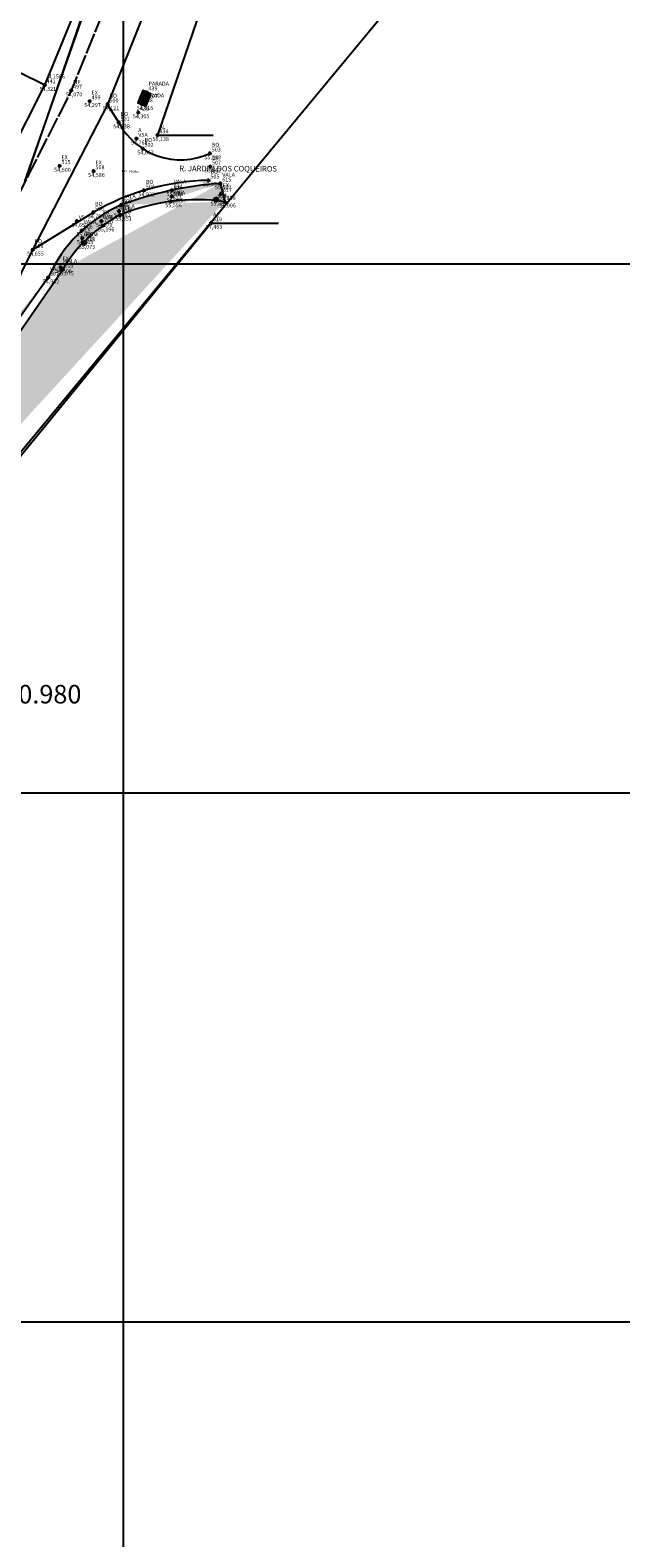
# Model space of a CAD drawing. Units: inches. Extents: x 186828 to 374452, y 1676215 to 3353285.
# Drawn here: x 187182 to 187294, y 1676359 to 1676644 of the extents above; entities that cross this region are included whole.
import ezdxf
from ezdxf.enums import TextEntityAlignment as Align

# ---------------------------------------------------------------- set-up
doc = ezdxf.new("R2010")
doc.units = ezdxf.units.IN
doc.header["$MEASUREMENT"] = 0
doc.header["$PDMODE"] = 34
doc.header["$PDSIZE"] = 0.35
doc.linetypes.add('CONTINUO', pattern=[0])
doc.linetypes.add('TRACEJADO', pattern=[4.35, 4, -0.35])
for name, color, linetype in [('---PROJETO', 6, 'CONTINUO'), ('-POSTE DE MADEIRA', 7, 'CONTINUO'), ('_A', 7, 'CONTINUO'), ('_AL', 7, 'CONTINUO'), ('_BO', 7, 'CONTINUO'), ('_EX', 7, 'CONTINUO'), ('_MF', 7, 'CONTINUO'), ('_PARADA', 7, 'CONTINUO'), ('_POLIGONAL', 7, 'CONTINUO'), ('_POM', 7, 'CONTINUO'), ('_TP', 7, 'CONTINUO'), ('_VALA', 7, 'CONTINUO'), ('AL', 2, 'CONTINUO'), ('BORDA ASFALTO', 9, 'CONTINUO'), ('BORDA SAIBRO', 9, 'CONTINUO'), ('COORDENADAS-PROJETO', 7, 'CONTINUO'), ('HACHURA VALA', 4, 'CONTINUO'), ('MALHA]', 8, 'CONTINUO'), ('MF', 1, 'TRACEJADO'), ('PARADA', 7, 'CONTINUO'), ('PONTOS-ALTIMETRIA', 7, 'CONTINUO'), ('TEXTO', 7, 'CONTINUO'), ('VALA', 4, 'CONTINUO')]:
    doc.layers.add(name, color=color, linetype=linetype)
doc.styles.add('3_5mm', font='romans.shx', dxfattribs={"height": 3.5})
doc.styles.add('SIMPLEX', font='simplex', dxfattribs={"height": 0.2})
doc.styles.add('style1', font='ARIAL.TTF', dxfattribs={"height": 1.2})

# ---------------------------------------------------------------- blocks, each defined once
blk = doc.blocks.new('SIMB_PONTO')
at = {"color": 0}
blk.add_point((0, 0), dxfattribs=at)
for tag in ['cota:', 'desc:', 'pto:']:
    blk.add_attdef(tag, (0, 0), '', height=1)
blk = doc.blocks.new('PM')
at = {"layer": '-POSTE DE MADEIRA'}
h = blk.add_hatch(dxfattribs=at)
h.set_pattern_fill('ANSI31', color=8, scale=0.5, style=0)
h.set_pattern_definition([(45, (-486658.8347937986, -6721353.939502818), (-0.04419417382415922, 0.04419417382415922), [])])
edge = h.paths.add_edge_path()
edge.add_arc((0, 0), 0.4, 0, 360)
blk.add_circle((0, 0, -2.368262331266955), 0.4, dxfattribs=at)
at = {"layer": '-POSTE DE MADEIRA', "style": 'style1'}
blk.add_text('PM', height=0.75, dxfattribs=at).set_placement((0.4482585163787007, 0.4798425119370222))
blk = doc.blocks.new('PARADA')
at = {"layer": 'PARADA', "ltscale": 0.5}
h = blk.add_hatch(dxfattribs=at)
h.set_pattern_fill('ANSI31', color=256)
h.set_pattern_definition([(45, (0, 0), (-0.08838834764831843, 0.08838834764831845), [])])
h.paths.add_polyline_path([(183408.3751522945, 1662637.478503555), (183408.1761913593, 1662635.890512308), (183410.6576182507, 1662635.636283949), (183410.820688631, 1662637.227952272)])
h.paths.add_polyline_path([(183408.5300157307, 1662636.285121676), (183410.560726684, 1662636.078579725), (183410.6334657132, 1662636.793746514), (183408.6027547598, 1662637.000288464)], flags=24)
at = {"layer": 'PARADA'}
for p, q in [((183408.3751522945, 1662637.478503555, 15.29295039222296), (183410.820688631, 1662637.227952272, 15.28199755468353)), ((183410.820688631, 1662637.227952272, 15.28199755468353), (183410.6576182508, 1662635.636283949, 15.28199755468353)), ((183408.1761913593, 1662635.890512308, 15.29295039222296), (183410.6576182508, 1662635.636283949, 15.28199755468353))]:
    blk.add_line(p, q, dxfattribs=at)
at = {"layer": 'PARADA', "ltscale": 0.5, "elevation": 15.29295039222296}
blk.add_lwpolyline([(183408.3751522945, 1662637.478503555), (183408.1761913593, 1662635.890512308), (183410.6576182507, 1662635.636283949), (183410.820688631, 1662637.227952272), (183408.3751522945, 1662637.478503555)], dxfattribs=at)
at = {"layer": 'PARADA', "ltscale": 0.5, "insert": (183408.7081253627, 1662636.77901405), "char_height": 0.3310274181425326, "width": 1.755808107132044, "attachment_point": 1, "rotation": 354.19246403416366}
blk.add_mtext('{\\fVerdana|b0|i0|c0|p34;PARADA}', dxfattribs=at)

msp = doc.modelspace()

# ---------------------------------------------------------------- hatches: boundary and pattern name
at = {"layer": 'HACHURA VALA'}
h = msp.add_hatch(dxfattribs=at)
h.set_pattern_fill('GRAVEL', color=256)
h.set_pattern_definition([(228.012787504, (0.72, 1), (-8.000000000000062, -9.000000000000004), [0.134536, -13.3190880470737]), (184.969740728, (0.63, 0.9), (11.99999999999998, 1.000000000000035), [0.230868, -22.85592476123]), (132.510447078, (0.4, 0.88), (10.00000000000012, -10.99999999999986), [0.162788, -16.1160325960997]), (267.273689006, (0.01, 0.63), (1.000000000000024, 20.00000000000002), [0.210238, -20.813558041629]), (292.833654178, (0, 0.42), (-4.999999999999988, 12.00000000000003), [0.206155, -20.4093731280883]), (357.273689006, (0.08, 0.23), (-20.00000000000002, 1.000000000000026), [0.210238, -20.813558041629]), (37.6942404667, (0.29, 0.22), (-13, -9.999999999999973), [0.278029, -27.524848548916]), (72.2553283749, (0.51, 0.39), (7.000000000000028, 22), [0.2624879999999999, -25.98632149681339]), (121.429565615, (0.59, 0.64), (-8.00000000000002, 12.99999999999999), [0.21095, -20.884073109729]), (175.236358309, (0.48, 0.82), (10.99999999999998, -1.000000000000038), [0.240832, -11.8007625787923]), (222.397437798, (0.24, 0.84), (-11.99999999999996, -10.99999999999997), [0.311448, -30.8333750047949]), (138.814074834, (1, 0.62), (-7.000000000000033, 6), [0.106301, -10.5238448127347]), (171.46923439, (0.92, 0.69), (13, -1.999999999999995), [0.202237, -20.021511416157]), (225, (0.72, 0.72), (-1.110223024625157e-16, -0.9999999999999329), [0.141421, -1.2727925623731]), (203.198590514, (0.65, 0.84), (4.999999999999989, 1.999999999999975), [0.076158, -7.5396151058639]), (291.801409486, (0.58, 0.81), (-0.9999999999996839, 3.000000000000103), [0.107703, -5.2774618071345]), (30.96375653209999, (0.62, 0.71), (3.000000000000053, 1.99999999999998), [0.174929, -5.656022894845298]), (161.565051177, (0.77, 0.8), (2.000000000000012, -0.9999999999999767), [0.126491, -3.035786660168399]), (16.389540334, (0, 0.81), (9.999999999999966, 3.000000000000044), [0.1772, -17.5428451466694]), (70.3461759419, (0.17, 0.86), (-4.00000000000122, -11.0000000000034), [0.148661, -14.717407747319]), (293.198590514, (0.77, 1), (-1.99999999999997, 4.999999999999991), [0.152315, -7.4634581058639]), (343.610459666, (0.83, 0.86), (-9.999999999999966, 3.000000000000044), [0.1772, -17.54284514666899]), (339.44395478, (0, 0.19), (-5.000000000000036, 2.000000000000024), [0.17088, -8.373123745317498]), (294.775140569, (0.16, 0.13), (-5.000000000000005, 11), [0.143178, -14.174643063276]), (66.8014094864, (0.78, 0), (1.999999999999981, 4.99999999999997), [0.152315, -7.4634581058639]), (17.3540246363, (0.84, 0.14), (-12.99999999999998, -3.999999999999963), [0.167631, -16.59542361424]), (69.44395478040002, (0.29, 0), (-2.000000000000007, -4.999999999999955), [0.08543999999999999, -8.458563745317498]), (101.309932474, (0.72, 0), (-0.9999999999999638, 4.000000000000012), [0.05099, -5.0480295135928]), (165.963756532, (0.71, 0.05), (2.999999999999959, -1.000000000000001), [0.206155, -3.9169506256177]), (186.009005957, (0.51, 0.1), (10.00000000000005, 0.9999999999999831), [0.19105, -18.9139231745428]), (303.690067526, (0.62, 0.62), (-0.9999999999999872, 1.999999999999986), [0.144222, -3.461329275464]), (353.157226587, (0.7, 0.5), (17.00000000000001, -2.000000000000053), [0.251794, -24.9275626240283]), (60.9453959009, (0.95, 0.47), (-3.999999999999976, -6.999999999999977), [0.102956, -10.192674140987]), (90, (1, 0.56), (-0.9999999999999999, 1), [0.06, -0.94]), (120.256437164, (0.49, 0.13), (4.000000000000009, -7.000000000000008), [0.138924, -13.7535199894498]), (48.01278750420001, (0.42, 0.25), (8, 8.999999999999975), [0.269072, -13.1845520470737]), (0, (0.6, 0.45), (1, 1), [0.26, -0.74]), (325.3048464690001, (0.86, 0.45), (10.00000000000014, -6.999999999999825), [0.158114, -15.653274300842]), (254.054604099, (0.99, 0.36), (-1.000000000000038, -4.000000000000004), [0.145602, -7.1345078892805]), (207.645975364, (0.95, 0.22), (-18.99999999999995, -10.00000000000005), [0.237065, -23.4694741822594]), (175.42607874, (0.74, 0.11), (-12.99999999999995, 1.000000000000001), [0.250799, -24.8290734079689])])
edge = h.paths.add_edge_path()
edge.add_line((187005.4413528366, 1676362.871284422), (187007.8961380026, 1676363.169483527))
edge.add_arc((187163.9979368466, 1676312.954554198), 166.2283678834926, 147.4343538666813, 162.5249730509425)
edge.add_line((187007.8961380026, 1676363.169483527), (187017.4428568521, 1676386.078481929))
edge.add_arc((187069.282175832, 1676368.629218133), 54.6972741492287, 147.543416136921, 161.3966190368844)
edge.add_line((187185.774148939, 1676597.391674783), (187155.8039368604, 1676555.290588823))
edge.add_line((187155.8039368604, 1676555.290588823), (187128.5752106093, 1676523.314789758))
edge.add_line((187128.5752106093, 1676523.314789758), (187104.7327451737, 1676496.09700224))
edge.add_line((187104.7327451737, 1676496.09700224), (187078.0314821739, 1676464.8977678))
edge.add_line((187078.0314821739, 1676464.8977678), (187040.177720005, 1676421.887206257))
edge.add_line((187040.177720005, 1676421.887206257), (187023.9047765461, 1676402.429560352))
edge.add_line((187023.1287064369, 1676397.983077541), (187041.7537059645, 1676420.750854157))
edge.add_line((187041.7537059645, 1676420.750854157), (187065.272660706, 1676446.064132258))
edge.add_line((187065.272660706, 1676446.064132258), (187079.9970813962, 1676462.827177441))
edge.add_line((187079.9970813962, 1676462.827177441), (187107.0956925997, 1676494.773389919))
edge.add_line((187107.0956925997, 1676494.773389919), (187130.3802540753, 1676521.622457352))
edge.add_line((187130.3802540753, 1676521.622457352), (187157.3881472708, 1676553.997898543))
edge.add_line((187157.3881472708, 1676553.997898543), (187188.5150579083, 1676598.910708569))
edge.add_arc((187211.9017707458, 1676585.141876835), 27.13888473536167, 117.3576365149582, 149.5127242837125)
edge.add_arc((187210.2621244998, 1676586.589038415), 26.76486315231361, 113.509679328606, 156.1957844558379)
edge.add_arc((187223.1153935066, 1676547.912293141), 67.45676173474365, 94.06463904343495, 110.414806401508)
edge.add_arc((187213.8417131229, 1676574.568354503), 37.55247729181367, 81.88233713789961, 112.5672673268107)
edge.add_line((187218.3339337706, 1676615.199382144), (187219.1443641866, 1676611.744562519))

# ---------------------------------------------------------------- linework, layer by layer
at = {"layer": '---PROJETO'}
msp.add_line((187289.593, 1676928.715), (187181.368, 1676615.58), dxfattribs=at)
at = {"layer": '---PROJETO', "flags": 128}
msp.add_lwpolyline([(187324.855, 1676738.569), (187144.534, 1676520.98, 0.05794687628302042), (187123.168, 1676488.1, 2.091825944760681)], format="xyb", dxfattribs=at)
at = {"layer": 'AL'}
msp.add_line((187216.5864520569, 1676607.706812613, 57.46254780575285), (187166.0601553888, 1676545.899318693, 54.58967509765797), dxfattribs=at)
at = {"layer": 'AL', "flags": 128}
for points, elevation in [([(187328.1593624465, 1677177.518766382), (187328.1180743184, 1677177.45568892), (187327.3668080211, 1677157.782985397), (187326.9450734578, 1677147.793764302), (187325.9261200717, 1677117.567122832), (187325.1697435086, 1677097.730462823), (187324.7616069326, 1677085.518239736), (187324.415903474, 1677075.400082248), (187323.347063966, 1677055.379581975), (187323.3424414966, 1677045.43379283), (187323.3784635205, 1677035.342086369), (187323.3529428641, 1677030.6369995), (187323.1783838884, 1677025.465145379), (187322.725730256, 1677015.503099062), (187321.6497331326, 1677000.166887449), (187321.3495232371, 1676993.386414554), (187320.6208394839, 1676970.174085149), (187320.3563785994, 1676960.078159195), (187317.7952665655, 1676950.35653679), (187317.0244663775, 1676940.510162623), (187306.1628532991, 1676908.071168857), (187301.3499999529, 1676895.0749633), (187290.782038186, 1676872.112551112), (187284.3946139819, 1676851.588669664), (187206.449288411, 1676624.319636333)], 44.78525114370947), ([(187138.2328779875, 1676555.962611088), (187134.9180967384, 1676558.184870377), (187132.5296856019, 1676559.682477274), (187140.7884953677, 1676567.916105681), (187153.5552394548, 1676582.126716571), (187161.9725243488, 1676594.648065611), (187178.3794268281, 1676620.434305545), (187185.1258245086, 1676633.79280301), (187196.5564742906, 1676661.627968379), (187206.7845948955, 1676689.83268512), (187216.8815928205, 1676717.911142013), (187213.1162321194, 1676719.291434019)], 54.02833777029703), ([(187185.1258245086, 1676633.79280301), (187170.1530613438, 1676641.16804435)], 54.32121941824492), ([(187206.449288411, 1676624.319636333), (187216.9949289038, 1676624.319636333)], 56.13807282212547), ([(187216.5864520569, 1676607.706812613), (187229.3378612113, 1676607.706812613)], 57.46254780575285)]:
    msp.add_lwpolyline(points, dxfattribs=dict(at, elevation=elevation))
at = {"layer": 'BORDA ASFALTO', "elevation": 48.65756025991173, "flags": 128}
msp.add_lwpolyline([(187271.8446619492, 1676835.458229213), (187250.2876724542, 1676775.262147087), (187238.3013092762, 1676741.206437421), (187222.4939924426, 1676697.998867437), (187209.4616507647, 1676661.370308266), (187197.0107227301, 1676630.137705756), (187182.8377041959, 1676602.634570509), (187178.5050296118, 1676593.972521117), (187169.0085912705, 1676579.762958977), (187142.320581076, 1676545.262491916), (187124.9703635803, 1676525.265758045), (187121.0361986616, 1676520.32544539), (187095.5150969628, 1676491.018502861), (187075.4205395407, 1676466.433731885), (187056.6525027085, 1676444.816395073), (187041.4613547437, 1676427.432018139), (187021.6892090654, 1676402.965313146), (187013.2213734968, 1676389.306589922), (187003.0217575302, 1676363.114934504)], dxfattribs=at)
at = {"layer": 'BORDA SAIBRO', "flags": 128}
for points, elevation in [([(187199.1096572108, 1676626.712060626), (187197.0107227301, 1676630.137705756)], 54.23826630276601), ([(187182.8377041959, 1676602.634570509), (187194.2847526314, 1676609.701469315)], 48.65756025991173)]:
    msp.add_lwpolyline(points, dxfattribs=dict(at, elevation=elevation))
at = {"layer": 'BORDA SAIBRO'}
for centre, radius, start, end in [((187210.8268978438, 1676632.930520624, 55.56779948776025), 13.26510357298152, 207.9553516002314, 294.5925369295787), ((187216.7938025153, 1676571.012795804, 55.53399367251018), 44.76014728287055, 90.8930776041831, 120.1908221390956)]:
    msp.add_arc(centre, radius, start, end, dxfattribs=at)
at = {"layer": 'COORDENADAS-PROJETO', "color": 3}
msp.add_line((187181.368, 1676615.58), (187289.1211842132, 1676922.705997883), dxfattribs=at)
at = {"layer": 'COORDENADAS-PROJETO', "flags": 128}
msp.add_lwpolyline([(187144.534, 1676520.98, 0, 1.75, 0), (187151.1479857925, 1676518.687579459, 0, 0, 0), (187159.4468703126, 1676515.811169691, 0, 0, 0), (187201.4468703126, 1676515.811169691, 0, 0, 0)], format="xyseb", dxfattribs=at)
at = {"layer": 'HACHURA VALA', "elevation": 55.52703632332167, "flags": 128}
msp.add_lwpolyline([(187218.3339337706, 1676615.199382144), (187219.1443641866, 1676611.744562519)], dxfattribs=at)
at = {"layer": 'MALHA]'}
for p, q in [((187200, 1676214.508255591), (187200, 1677433.884755132)), ((186828.0899419195, 1676600), (187549.2264210021, 1676600)), ((186828.0899419195, 1676500), (187549.2264210021, 1676500)), ((186828.0899419195, 1676400), (187549.2264210021, 1676400))]:
    msp.add_line(p, q, dxfattribs=at)
at = {"layer": 'MF', "elevation": 51.05800810956904, "flags": 128}
msp.add_lwpolyline([(187220.1495687574, 1676712.814715632), (187213.5744441581, 1676694.247168158), (187202.8516290298, 1676664.26473182), (187190.1267367138, 1676632.745592865), (187175.4035997921, 1676603.721234618), (187163.1322423774, 1676584.276183657), (187147.34943292, 1676562.581610346), (187136.5878382933, 1676549.686498409), (187122.7878425232, 1676533.605959766), (187120.5379911498, 1676531.037055167), (187120.3954793491, 1676530.883839581)], dxfattribs=at)
at = {"layer": 'PONTOS-ALTIMETRIA'}
for p in [(187185.1258245086, 1676633.79280301), (187190.1267367138, 1676632.745592865), (187204.3877309032, 1676632.431297055), (187193.6225328598, 1676630.726527333), (187197.0107227301, 1676630.137705756), (187203.486530581, 1676630.19198458), (187199.1096572108, 1676626.712060626), (187202.8088076918, 1676628.606605431), (187202.4546715422, 1676623.657217439), (187206.449288411, 1676624.319636333), (187203.6474496633, 1676621.776216674), (187216.3473345999, 1676620.868690298), (187187.936490961, 1676618.504299242), (187194.3664275563, 1676617.527244946), (187216.406550069, 1676618.386490775), (187216.0961478753, 1676615.767505754), (187218.3339337706, 1676615.199382144), (187203.872930591, 1676613.867455451), (187208.9338108249, 1676611.7987325), (187209.1514465055, 1676613.907920935), (187209.1542350795, 1676612.747376744), (187217.4961135947, 1676612.121812142), (187218.4398379387, 1676613.225392819), (187219.1443641866, 1676611.744562519), (187194.2847526314, 1676609.701469315), (187199.187614005, 1676609.967282629), (187199.4302801568, 1676609.245424025), (187199.5855138545, 1676611.132222493), (187191.1982533624, 1676608.075875427), (187192.1298738494, 1676606.276074401), (187195.8401893648, 1676608.071873266), (187196.136011366, 1676607.231691136), (187216.5864520569, 1676607.706812613), (187192.2265503069, 1676604.82102103), (187192.568730128, 1676603.927645002), (187182.8377041959, 1676602.634570509), (187185.774148939, 1676597.391674783), (187188.1291576459, 1676599.359042977), (187188.5150579081, 1676598.910708569)]:
    msp.add_point(p, dxfattribs=at)
at = {"layer": 'VALA', "flags": 128}
for points, elevation in [([(187023.1287064369, 1676397.983077541), (187041.7537059645, 1676420.750854157), (187065.272660706, 1676446.064132258), (187079.9970813962, 1676462.827177441), (187107.0956925997, 1676494.773389919), (187130.3802540753, 1676521.622457352), (187157.3881472708, 1676553.997898543), (187188.5150579083, 1676598.910708569)], 56.64203392642793), ([(187185.774148939, 1676597.391674783), (187155.8039368604, 1676555.290588823), (187128.5752106093, 1676523.314789758), (187104.7327451737, 1676496.09700224), (187078.0314821739, 1676464.8977678), (187040.177720005, 1676421.887206257), (187023.9047765461, 1676402.429560352)], 54.93171774380721)]:
    msp.add_lwpolyline(points, dxfattribs=dict(at, elevation=elevation))
at = {"layer": 'VALA'}
for centre, radius, start, end in [((187223.1153935066, 1676547.912293141, 55.52703632332167), 67.45676173474365, 94.06463904343495, 110.414806401508), ((187213.8417131229, 1676574.568354503, 56.00613894054916), 37.55247729181367, 81.88233713789961, 112.5672673268107), ((187210.2621244998, 1676586.589038415, 55.03219266086636), 26.76486315231361, 113.509679328606, 156.1957844558379), ((187211.9017707458, 1676585.141876835, 55.35120412975569), 27.13888473536167, 117.3576365149582, 149.5127242837125)]:
    msp.add_arc(centre, radius, start, end, dxfattribs=at)

# ---------------------------------------------------------------- block references
at = {"layer": '-POSTE DE MADEIRA'}
for p in [(187217.4961135947, 1676612.121812142, 58.25357430011925), (187192.568730128, 1676603.927645002, 57.44093473834857)]:
    msp.add_blockref('PM', p, dxfattribs=at)
at = {"layer": '_A', "color": 3}
ref = msp.add_blockref('SIMB_PONTO', (187202.4546715422, 1676623.657217439, 54.76261602442369), dxfattribs=at)
ref.add_attrib('PONTO', 'V5A', (187202.8046715423, 1676624.007217439), dxfattribs={"layer": '0', "color": 1, "height": 0.75, "style": 'SIMPLEX'})
ref.add_attrib('DESC', 'A', (187202.8046715423, 1676624.907217439), dxfattribs={"layer": '0', "color": 4, "height": 0.75, "style": 'SIMPLEX'})
ref.add_attrib('COTA', '54,763', (187201.4296715423, 1676622.557217439), dxfattribs={"layer": '0', "color": 2, "height": 0.75, "style": 'SIMPLEX'})
at = {"layer": '_AL', "color": 3}
ref = msp.add_blockref('SIMB_PONTO', (187185.1258245086, 1676633.79280301, 54.32121941824492), dxfattribs=at)
ref.add_attrib('PONTO', '441', (187185.4758245086, 1676634.142803011), dxfattribs={"layer": '0', "color": 1, "height": 0.75, "style": 'SIMPLEX'})
ref.add_attrib('DESC', 'AL1506', (187185.4758245086, 1676635.04280301), dxfattribs={"layer": '0', "color": 4, "height": 0.75, "style": 'SIMPLEX'})
ref.add_attrib('COTA', '54,321', (187184.1508245086, 1676632.69280301), dxfattribs={"layer": '0', "color": 2, "height": 0.75, "style": 'SIMPLEX'})
ref = msp.add_blockref('SIMB_PONTO', (187206.449288411, 1676624.319636333, 56.13807282212547), dxfattribs=at)
ref.add_attrib('PONTO', '434', (187206.799288411, 1676624.669636333), dxfattribs={"layer": '0', "color": 1, "height": 0.75, "style": 'SIMPLEX'})
ref.add_attrib('DESC', 'AL', (187206.799288411, 1676625.569636333), dxfattribs={"layer": '0', "color": 4, "height": 0.75, "style": 'SIMPLEX'})
ref.add_attrib('COTA', '56,138', (187205.474288411, 1676623.219636332), dxfattribs={"layer": '0', "color": 2, "height": 0.75, "style": 'SIMPLEX'})
ref = msp.add_blockref('SIMB_PONTO', (187216.5864520569, 1676607.706812613, 57.46254780575285), dxfattribs=at)
ref.add_attrib('PONTO', '619', (187216.9364520569, 1676608.056812613), dxfattribs={"layer": '0', "color": 1, "height": 0.75, "style": 'SIMPLEX'})
ref.add_attrib('DESC', 'AL', (187216.9364520569, 1676608.956812613), dxfattribs={"layer": '0', "color": 4, "height": 0.75, "style": 'SIMPLEX'})
ref.add_attrib('COTA', '57,463', (187215.5614520569, 1676606.606812613), dxfattribs={"layer": '0', "color": 2, "height": 0.75, "style": 'SIMPLEX'})
at = {"layer": '_BO', "color": 3}
ref = msp.add_blockref('SIMB_PONTO', (187197.0107227301, 1676630.137705756, 54.1207959278979), dxfattribs=at)
ref.add_attrib('PONTO', '500', (187197.3607227301, 1676630.487705756), dxfattribs={"layer": '0', "color": 1, "height": 0.75, "style": 'SIMPLEX'})
ref.add_attrib('DESC', 'BO', (187197.3607227301, 1676631.387705756), dxfattribs={"layer": '0', "color": 4, "height": 0.75, "style": 'SIMPLEX'})
ref.add_attrib('COTA', '54,121', (187196.0857227301, 1676629.037705756), dxfattribs={"layer": '0', "color": 2, "height": 0.75, "style": 'SIMPLEX'})
ref = msp.add_blockref('SIMB_PONTO', (187199.1096572108, 1676626.712060626, 54.23826630276601), dxfattribs=at)
ref.add_attrib('PONTO', '501', (187199.4596572108, 1676627.062060626), dxfattribs={"layer": '0', "color": 1, "height": 0.75, "style": 'SIMPLEX'})
ref.add_attrib('DESC', 'BO', (187199.4596572108, 1676627.962060626), dxfattribs={"layer": '0', "color": 4, "height": 0.75, "style": 'SIMPLEX'})
ref.add_attrib('COTA', '54,238', (187198.0846572108, 1676625.612060626), dxfattribs={"layer": '0', "color": 2, "height": 0.75, "style": 'SIMPLEX'})
ref = msp.add_blockref('SIMB_PONTO', (187203.6474496633, 1676621.776216674, 54.66240235948006), dxfattribs=at)
ref.add_attrib('PONTO', '502', (187203.9974496633, 1676622.126216674), dxfattribs={"layer": '0', "color": 1, "height": 0.75, "style": 'SIMPLEX'})
ref.add_attrib('DESC', 'BO', (187203.9974496633, 1676623.026216674), dxfattribs={"layer": '0', "color": 4, "height": 0.75, "style": 'SIMPLEX'})
ref.add_attrib('COTA', '54,662', (187202.6224496633, 1676620.676216674), dxfattribs={"layer": '0', "color": 2, "height": 0.75, "style": 'SIMPLEX'})
ref = msp.add_blockref('SIMB_PONTO', (187216.3473345999, 1676620.868690298, 55.56779948776025), dxfattribs=at)
ref.add_attrib('PONTO', '503', (187216.6973345999, 1676621.218690298), dxfattribs={"layer": '0', "color": 1, "height": 0.75, "style": 'SIMPLEX'})
ref.add_attrib('DESC', 'BO', (187216.6973345999, 1676622.118690298), dxfattribs={"layer": '0', "color": 4, "height": 0.75, "style": 'SIMPLEX'})
ref.add_attrib('COTA', '55,568', (187215.3223345999, 1676619.768690298), dxfattribs={"layer": '0', "color": 2, "height": 0.75, "style": 'SIMPLEX'})
ref = msp.add_blockref('SIMB_PONTO', (187216.0961478753, 1676615.767505754, 55.53399367251018), dxfattribs=at)
ref.add_attrib('PONTO', '505', (187216.4461478753, 1676616.117505755), dxfattribs={"layer": '0', "color": 1, "height": 0.75, "style": 'SIMPLEX'})
ref.add_attrib('DESC', 'BO', (187216.4461478753, 1676617.017505754), dxfattribs={"layer": '0', "color": 4, "height": 0.75, "style": 'SIMPLEX'})
ref.add_attrib('COTA', '55,534', (187215.0711478753, 1676614.667505754), dxfattribs={"layer": '0', "color": 2, "height": 0.75, "style": 'SIMPLEX'})
ref = msp.add_blockref('SIMB_PONTO', (187203.872930591, 1676613.867455451, 54.92249836116589), dxfattribs=at)
ref.add_attrib('PONTO', '504', (187204.222930591, 1676614.217455451), dxfattribs={"layer": '0', "color": 1, "height": 0.75, "style": 'SIMPLEX'})
ref.add_attrib('DESC', 'BO', (187204.222930591, 1676615.117455451), dxfattribs={"layer": '0', "color": 4, "height": 0.75, "style": 'SIMPLEX'})
ref.add_attrib('COTA', '54,922', (187202.847930591, 1676612.767455451), dxfattribs={"layer": '0', "color": 2, "height": 0.75, "style": 'SIMPLEX'})
ref = msp.add_blockref('SIMB_PONTO', (187194.2847526314, 1676609.701469315, 54.70937227796298), dxfattribs=at)
ref.add_attrib('PONTO', '506', (187194.6347526314, 1676610.051469316), dxfattribs={"layer": '0', "color": 1, "height": 0.75, "style": 'SIMPLEX'})
ref.add_attrib('DESC', 'BO', (187194.6347526314, 1676610.951469315), dxfattribs={"layer": '0', "color": 4, "height": 0.75, "style": 'SIMPLEX'})
ref.add_attrib('COTA', '54,709', (187193.2597526314, 1676608.601469315), dxfattribs={"layer": '0', "color": 2, "height": 0.75, "style": 'SIMPLEX'})
ref = msp.add_blockref('SIMB_PONTO', (187182.8377041959, 1676602.634570509, 54.655016028513), dxfattribs=at)
ref.add_attrib('PONTO', '509', (187183.1877041959, 1676602.984570509), dxfattribs={"layer": '0', "color": 1, "height": 0.75, "style": 'SIMPLEX'})
ref.add_attrib('DESC', 'BO', (187183.1877041959, 1676603.884570509), dxfattribs={"layer": '0', "color": 4, "height": 0.75, "style": 'SIMPLEX'})
ref.add_attrib('COTA', '54,655', (187181.8127041959, 1676601.534570509), dxfattribs={"layer": '0', "color": 2, "height": 0.75, "style": 'SIMPLEX'})
at = {"layer": '_EX', "color": 3}
ref = msp.add_blockref('SIMB_PONTO', (187193.6225328598, 1676630.726527333, 54.29683304339548), dxfattribs=at)
ref.add_attrib('PONTO', '499', (187193.9725328598, 1676631.076527333), dxfattribs={"layer": '0', "color": 1, "height": 0.75, "style": 'SIMPLEX'})
ref.add_attrib('DESC', 'EX', (187193.9725328598, 1676631.976527333), dxfattribs={"layer": '0', "color": 4, "height": 0.75, "style": 'SIMPLEX'})
ref.add_attrib('COTA', '54,297', (187192.5975328598, 1676629.626527333), dxfattribs={"layer": '0', "color": 2, "height": 0.75, "style": 'SIMPLEX'})
ref = msp.add_blockref('SIMB_PONTO', (187187.936490961, 1676618.504299242, 54.59991776897134), dxfattribs=at)
ref.add_attrib('PONTO', '515', (187188.286490961, 1676618.854299242), dxfattribs={"layer": '0', "color": 1, "height": 0.75, "style": 'SIMPLEX'})
ref.add_attrib('DESC', 'EX', (187188.286490961, 1676619.754299242), dxfattribs={"layer": '0', "color": 4, "height": 0.75, "style": 'SIMPLEX'})
ref.add_attrib('COTA', '54,600', (187186.911490961, 1676617.404299242), dxfattribs={"layer": '0', "color": 2, "height": 0.75, "style": 'SIMPLEX'})
ref = msp.add_blockref('SIMB_PONTO', (187194.3664275563, 1676617.527244946, 54.58573341487785), dxfattribs=at)
ref.add_attrib('PONTO', '508', (187194.7164275563, 1676617.877244946), dxfattribs={"layer": '0', "color": 1, "height": 0.75, "style": 'SIMPLEX'})
ref.add_attrib('DESC', 'EX', (187194.7164275563, 1676618.777244946), dxfattribs={"layer": '0', "color": 4, "height": 0.75, "style": 'SIMPLEX'})
ref.add_attrib('COTA', '54,586', (187193.3414275563, 1676616.427244945), dxfattribs={"layer": '0', "color": 2, "height": 0.75, "style": 'SIMPLEX'})
ref = msp.add_blockref('SIMB_PONTO', (187216.406550069, 1676618.386490775, 55.60190734499266), dxfattribs=at)
ref.add_attrib('PONTO', '507', (187216.756550069, 1676618.736490775), dxfattribs={"layer": '0', "color": 1, "height": 0.75, "style": 'SIMPLEX'})
ref.add_attrib('DESC', 'EX', (187216.756550069, 1676619.636490775), dxfattribs={"layer": '0', "color": 4, "height": 0.75, "style": 'SIMPLEX'})
ref.add_attrib('COTA', '55,602', (187215.381550069, 1676617.286490775), dxfattribs={"layer": '0', "color": 2, "height": 0.75, "style": 'SIMPLEX'})
ref = msp.add_blockref('SIMB_PONTO', (187209.1542350795, 1676612.747376744, 54.86425685034786), dxfattribs=at)
ref.add_attrib('PONTO', '612', (187209.5042350795, 1676613.097376744), dxfattribs={"layer": '0', "color": 1, "height": 0.75, "style": 'SIMPLEX'})
ref.add_attrib('DESC', 'EX', (187209.5042350795, 1676613.997376744), dxfattribs={"layer": '0', "color": 4, "height": 0.75, "style": 'SIMPLEX'})
ref.add_attrib('COTA', '54,864', (187208.1292350795, 1676611.647376744), dxfattribs={"layer": '0', "color": 2, "height": 0.75, "style": 'SIMPLEX'})
ref = msp.add_blockref('SIMB_PONTO', (187218.4398379387, 1676613.225392819, 55.11781987576679), dxfattribs=at)
ref.add_attrib('PONTO', '617', (187218.7898379387, 1676613.575392819), dxfattribs={"layer": '0', "color": 1, "height": 0.75, "style": 'SIMPLEX'})
ref.add_attrib('DESC', 'EX', (187218.7898379387, 1676614.475392819), dxfattribs={"layer": '0', "color": 4, "height": 0.75, "style": 'SIMPLEX'})
ref.add_attrib('COTA', '55,118', (187217.5148379387, 1676612.125392819), dxfattribs={"layer": '0', "color": 2, "height": 0.75, "style": 'SIMPLEX'})
ref = msp.add_blockref('SIMB_PONTO', (187199.187614005, 1676609.967282629, 54.56063005120991), dxfattribs=at)
ref.add_attrib('PONTO', '611', (187199.537614005, 1676610.317282629), dxfattribs={"layer": '0', "color": 1, "height": 0.75, "style": 'SIMPLEX'})
ref.add_attrib('DESC', 'EX', (187199.537614005, 1676611.217282629), dxfattribs={"layer": '0', "color": 4, "height": 0.75, "style": 'SIMPLEX'})
ref.add_attrib('COTA', '54,561', (187198.212614005, 1676608.867282629), dxfattribs={"layer": '0', "color": 2, "height": 0.75, "style": 'SIMPLEX'})
ref = msp.add_blockref('SIMB_PONTO', (187195.8401893648, 1676608.071873266, 54.5789410998006), dxfattribs=at)
ref.add_attrib('PONTO', '608', (187196.1901893648, 1676608.421873266), dxfattribs={"layer": '0', "color": 1, "height": 0.75, "style": 'SIMPLEX'})
ref.add_attrib('DESC', 'EX', (187196.1901893648, 1676609.321873266), dxfattribs={"layer": '0', "color": 4, "height": 0.75, "style": 'SIMPLEX'})
ref.add_attrib('COTA', '54,579', (187194.8151893648, 1676606.971873266), dxfattribs={"layer": '0', "color": 2, "height": 0.75, "style": 'SIMPLEX'})
ref = msp.add_blockref('SIMB_PONTO', (187192.2265503069, 1676604.82102103, 54.50274288364446), dxfattribs=at)
ref.add_attrib('PONTO', '605', (187192.5765503069, 1676605.17102103), dxfattribs={"layer": '0', "color": 1, "height": 0.75, "style": 'SIMPLEX'})
ref.add_attrib('DESC', 'EX', (187192.5765503069, 1676606.07102103), dxfattribs={"layer": '0', "color": 4, "height": 0.75, "style": 'SIMPLEX'})
ref.add_attrib('COTA', '54,503', (187191.2015503069, 1676603.72102103), dxfattribs={"layer": '0', "color": 2, "height": 0.75, "style": 'SIMPLEX'})
ref = msp.add_blockref('SIMB_PONTO', (187188.1291576459, 1676599.359042977, 54.50553296857282), dxfattribs=at)
ref.add_attrib('PONTO', '604', (187188.4791576459, 1676599.709042977), dxfattribs={"layer": '0', "color": 1, "height": 0.75, "style": 'SIMPLEX'})
ref.add_attrib('DESC', 'EX', (187188.4791576459, 1676600.609042977), dxfattribs={"layer": '0', "color": 4, "height": 0.75, "style": 'SIMPLEX'})
ref.add_attrib('COTA', '54,506', (187187.1041576459, 1676598.259042977), dxfattribs={"layer": '0', "color": 2, "height": 0.75, "style": 'SIMPLEX'})
at = {"layer": '_MF', "color": 3}
ref = msp.add_blockref('SIMB_PONTO', (187190.1267367138, 1676632.745592865, 54.06971450996893), dxfattribs=at)
ref.add_attrib('PONTO', '497', (187190.4767367138, 1676633.095592865), dxfattribs={"layer": '0', "color": 1, "height": 0.75, "style": 'SIMPLEX'})
ref.add_attrib('DESC', 'MF', (187190.4767367138, 1676633.995592865), dxfattribs={"layer": '0', "color": 4, "height": 0.75, "style": 'SIMPLEX'})
ref.add_attrib('COTA', '54,070', (187189.1017367138, 1676631.645592865), dxfattribs={"layer": '0', "color": 2, "height": 0.75, "style": 'SIMPLEX'})
at = {"layer": '_PARADA', "color": 3}
ref = msp.add_blockref('SIMB_PONTO', (187203.486530581, 1676630.19198458, 54.01618420982574), dxfattribs=at)
ref.add_attrib('PONTO', '438', (187203.836530581, 1676630.54198458), dxfattribs={"layer": '0', "color": 1, "height": 0.75, "style": 'SIMPLEX'})
ref.add_attrib('DESC', 'PARADA', (187203.836530581, 1676631.44198458), dxfattribs={"layer": '0', "color": 4, "height": 0.75, "style": 'SIMPLEX'})
ref.add_attrib('COTA', '54,016', (187202.511530581, 1676629.09198458), dxfattribs={"layer": '0', "color": 2, "height": 0.75, "style": 'SIMPLEX'})
ref = msp.add_blockref('SIMB_PONTO', (187204.3877309032, 1676632.431297055, 53.90696568938684), dxfattribs=at)
ref.add_attrib('PONTO', '439', (187204.7377309032, 1676632.781297055), dxfattribs={"layer": '0', "color": 1, "height": 0.75, "style": 'SIMPLEX'})
ref.add_attrib('DESC', 'PARADA', (187204.7377309032, 1676633.681297055), dxfattribs={"layer": '0', "color": 4, "height": 0.75, "style": 'SIMPLEX'})
ref.add_attrib('COTA', '53,907', (187203.3627309032, 1676631.331297055), dxfattribs={"layer": '0', "color": 2, "height": 0.75, "style": 'SIMPLEX'})
at = {"layer": '_POLIGONAL', "color": 3}
ref = msp.add_blockref('SIMB_PONTO', (187191.1982533624, 1676608.075875427, 54.65230711177166), dxfattribs=at)
ref.add_attrib('PONTO', 'V5', (187191.5482533624, 1676608.425875427), dxfattribs={"layer": '0', "color": 1, "height": 0.75, "style": 'SIMPLEX'})
ref.add_attrib('COTA', '54,652', (187190.1732533624, 1676606.975875427), dxfattribs={"layer": '0', "color": 2, "height": 0.75, "style": 'SIMPLEX'})
at = {"layer": '_POM', "color": 3}
ref = msp.add_blockref('SIMB_PONTO', (187217.4961135947, 1676612.121812142, 55.8853119688523), dxfattribs=at)
ref.add_attrib('PONTO', '618', (187217.8461135947, 1676612.471812142), dxfattribs={"layer": '0', "color": 1, "height": 0.75, "style": 'SIMPLEX'})
ref.add_attrib('COTA', '55,885', (187216.4711135947, 1676611.021812142), dxfattribs={"layer": '0', "color": 2, "height": 0.75, "style": 'SIMPLEX'})
ref = msp.add_blockref('SIMB_PONTO', (187192.568730128, 1676603.927645002, 55.07267240708162), dxfattribs=at)
ref.add_attrib('PONTO', '513', (187192.918730128, 1676604.277645002), dxfattribs={"layer": '0', "color": 1, "height": 0.75, "style": 'SIMPLEX'})
ref.add_attrib('DESC', 'POM', (187192.918730128, 1676605.177645002), dxfattribs={"layer": '0', "color": 4, "height": 0.75, "style": 'SIMPLEX'})
ref.add_attrib('COTA', '55,073', (187191.543730128, 1676602.827645002), dxfattribs={"layer": '0', "color": 2, "height": 0.75, "style": 'SIMPLEX'})
at = {"layer": '_TP', "color": 3}
ref = msp.add_blockref('SIMB_PONTO', (187202.8088076918, 1676628.606605431, 54.30490751054344), dxfattribs=at)
ref.add_attrib('PONTO', '436', (187203.1588076918, 1676628.956605431), dxfattribs={"layer": '0', "color": 1, "height": 0.75, "style": 'SIMPLEX'})
ref.add_attrib('DESC', 'TP', (187203.1588076918, 1676629.856605431), dxfattribs={"layer": '0', "color": 4, "height": 0.75, "style": 'SIMPLEX'})
ref.add_attrib('COTA', '54,305', (187201.7838076918, 1676627.506605431), dxfattribs={"layer": '0', "color": 2, "height": 0.75, "style": 'SIMPLEX'})
at = {"layer": '_VALA', "color": 3}
ref = msp.add_blockref('SIMB_PONTO', (187209.1514465055, 1676613.907920935, 55.37551828872648), dxfattribs=at)
ref.add_attrib('PONTO', '614', (187209.5014465055, 1676614.257920935), dxfattribs={"layer": '0', "color": 1, "height": 0.75, "style": 'SIMPLEX'})
ref.add_attrib('DESC', 'VALA', (187209.5014465055, 1676615.157920935), dxfattribs={"layer": '0', "color": 4, "height": 0.75, "style": 'SIMPLEX'})
ref.add_attrib('COTA', '55,376', (187208.1264465055, 1676612.807920935), dxfattribs={"layer": '0', "color": 2, "height": 0.75, "style": 'SIMPLEX'})
ref = msp.add_blockref('SIMB_PONTO', (187218.3339337706, 1676615.199382144, 55.52703632332167), dxfattribs=at)
ref.add_attrib('PONTO', '615', (187218.6839337706, 1676615.549382145), dxfattribs={"layer": '0', "color": 1, "height": 0.75, "style": 'SIMPLEX'})
ref.add_attrib('DESC', 'VALA', (187218.6839337706, 1676616.449382144), dxfattribs={"layer": '0', "color": 4, "height": 0.75, "style": 'SIMPLEX'})
ref.add_attrib('COTA', '55,527', (187217.3089337706, 1676614.099382144), dxfattribs={"layer": '0', "color": 2, "height": 0.75, "style": 'SIMPLEX'})
ref = msp.add_blockref('SIMB_PONTO', (187199.5855138545, 1676611.132222493, 55.03219266086636), dxfattribs=at)
ref.add_attrib('PONTO', '609', (187199.9355138545, 1676611.482222494), dxfattribs={"layer": '0', "color": 1, "height": 0.75, "style": 'SIMPLEX'})
ref.add_attrib('DESC', 'VALA', (187199.9355138545, 1676612.382222493), dxfattribs={"layer": '0', "color": 4, "height": 0.75, "style": 'SIMPLEX'})
ref.add_attrib('COTA', '55,032', (187198.5605138545, 1676610.032222493), dxfattribs={"layer": '0', "color": 2, "height": 0.75, "style": 'SIMPLEX'})
ref = msp.add_blockref('SIMB_PONTO', (187208.9338108249, 1676611.7987325, 55.59592845358466), dxfattribs=at)
ref.add_attrib('PONTO', '613', (187209.2838108249, 1676612.1487325), dxfattribs={"layer": '0', "color": 1, "height": 0.75, "style": 'SIMPLEX'})
ref.add_attrib('DESC', 'VALA', (187209.2838108249, 1676613.0487325), dxfattribs={"layer": '0', "color": 4, "height": 0.75, "style": 'SIMPLEX'})
ref.add_attrib('COTA', '55,596', (187207.9088108249, 1676610.6987325), dxfattribs={"layer": '0', "color": 2, "height": 0.75, "style": 'SIMPLEX'})
ref = msp.add_blockref('SIMB_PONTO', (187219.1443641866, 1676611.744562519, 56.00613894054916), dxfattribs=at)
ref.add_attrib('PONTO', '616', (187219.4943641866, 1676612.09456252), dxfattribs={"layer": '0', "color": 1, "height": 0.75, "style": 'SIMPLEX'})
ref.add_attrib('COTA', '56,006', (187218.1193641866, 1676610.644562519), dxfattribs={"layer": '0', "color": 2, "height": 0.75, "style": 'SIMPLEX'})
ref = msp.add_blockref('SIMB_PONTO', (187196.136011366, 1676607.231691136, 55.19586831811088), dxfattribs=at)
ref.add_attrib('PONTO', '607', (187196.486011366, 1676607.581691136), dxfattribs={"layer": '0', "color": 1, "height": 0.75, "style": 'SIMPLEX'})
ref.add_attrib('DESC', 'VALA', (187196.486011366, 1676608.481691136), dxfattribs={"layer": '0', "color": 4, "height": 0.75, "style": 'SIMPLEX'})
ref.add_attrib('COTA', '55,196', (187195.161011366, 1676606.131691136), dxfattribs={"layer": '0', "color": 2, "height": 0.75, "style": 'SIMPLEX'})
ref = msp.add_blockref('SIMB_PONTO', (187199.4302801568, 1676609.245424025, 55.35120412975569), dxfattribs=at)
ref.add_attrib('PONTO', '610', (187199.7802801568, 1676609.595424025), dxfattribs={"layer": '0', "color": 1, "height": 0.75, "style": 'SIMPLEX'})
ref.add_attrib('DESC', 'VALA', (187199.7802801568, 1676610.495424025), dxfattribs={"layer": '0', "color": 4, "height": 0.75, "style": 'SIMPLEX'})
ref.add_attrib('COTA', '55,351', (187198.4552801568, 1676608.145424025), dxfattribs={"layer": '0', "color": 2, "height": 0.75, "style": 'SIMPLEX'})
ref = msp.add_blockref('SIMB_PONTO', (187192.1298738494, 1676606.276074401, 55.07630233135092), dxfattribs=at)
ref.add_attrib('PONTO', '606', (187192.4798738494, 1676606.626074401), dxfattribs={"layer": '0', "color": 1, "height": 0.75, "style": 'SIMPLEX'})
ref.add_attrib('DESC', 'VALA', (187192.4798738494, 1676607.526074401), dxfattribs={"layer": '0', "color": 4, "height": 0.75, "style": 'SIMPLEX'})
ref.add_attrib('COTA', '55,076', (187191.1048738494, 1676605.176074401), dxfattribs={"layer": '0', "color": 2, "height": 0.75, "style": 'SIMPLEX'})
ref = msp.add_blockref('SIMB_PONTO', (187188.5150579081, 1676598.910708569, 55.07482944234901), dxfattribs=at)
ref.add_attrib('PONTO', '603', (187188.8650579081, 1676599.260708569), dxfattribs={"layer": '0', "color": 1, "height": 0.75, "style": 'SIMPLEX'})
ref.add_attrib('DESC', 'VALA', (187188.8650579081, 1676600.160708569), dxfattribs={"layer": '0', "color": 4, "height": 0.75, "style": 'SIMPLEX'})
ref.add_attrib('COTA', '55,075', (187187.4900579081, 1676597.810708569), dxfattribs={"layer": '0', "color": 2, "height": 0.75, "style": 'SIMPLEX'})
ref = msp.add_blockref('SIMB_PONTO', (187185.774148939, 1676597.391674783, 54.93171774380721), dxfattribs=at)
ref.add_attrib('PONTO', '602', (187186.124148939, 1676597.741674783), dxfattribs={"layer": '0', "color": 1, "height": 0.75, "style": 'SIMPLEX'})
ref.add_attrib('DESC', 'VALA', (187186.124148939, 1676598.641674783), dxfattribs={"layer": '0', "color": 4, "height": 0.75, "style": 'SIMPLEX'})
ref.add_attrib('COTA', '54,932', (187184.749148939, 1676596.291674783), dxfattribs={"layer": '0', "color": 2, "height": 0.75, "style": 'SIMPLEX'})
at = {"layer": 'PARADA', "rotation": 254.1596101408581}
msp.add_blockref('PARADA', (-1362232.17816977, 2306906.711675343, 38.61401529716387), dxfattribs=at)

# ---------------------------------------------------------------- texts
at = {"layer": 'COORDENADAS-PROJETO', "style": '3_5mm'}
msp.add_text('N:1676520.980', height=3.5, dxfattribs=at).set_placement((187159.4468703126, 1676515.811169691), align=Align.BOTTOM_LEFT)
at = {"layer": 'TEXTO', "style": 'style1'}
for s, height, rotation, p in [('PAV.  SAIBRO', 0.3855852651674476, 356.1743190060664, (187199.6658054767, 1676617.373513107, -3.299349730748566)), ('R. JARDIM DOS COQUEIROS', 1.050247544871309, 359.8238507402252, (187210.5667130734, 1676617.491500919, -8.986686648634503))]:
    msp.add_text(s, height=height, rotation=rotation, dxfattribs=at).set_placement(p)

doc.saveas('drawing.dxf')
